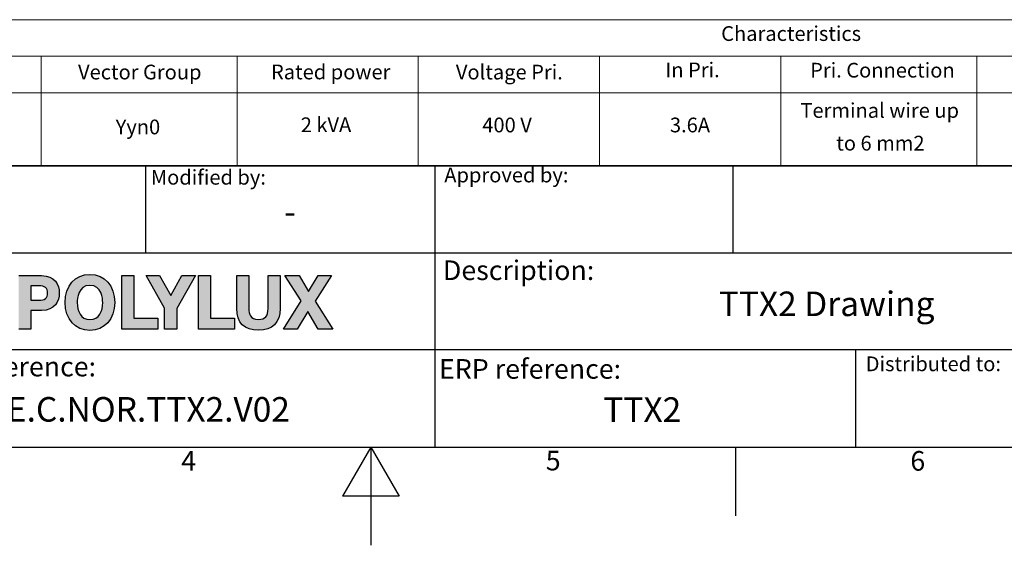
# Model space of a CAD drawing. Units: millimetres. Extents: x 0 to 1188, y 0 to 840.
# Drawn here: x 451 to 852, y 0 to 214 of the extents above; entities that cross this region are included whole.
import ezdxf
from ezdxf.enums import TextEntityAlignment as Align

# ---------------------------------------------------------------- set-up
doc = ezdxf.new("R2018")
doc.units = ezdxf.units.MM
doc.header["$LTSCALE"] = 4
for name, color, linetype, lineweight in [('Geometría del boceto(ISO)', 7, 'Continuous', 25), ('LAYER_1', 7, 'Continuous', 25), ('Visible Edges(ISO)', 7, 'Continuous', 25)]:
    doc.layers.add(name, color=color, linetype=linetype, lineweight=lineweight)
doc.layers.add('Sombreado', color=179, linetype='Continuous', lineweight=9, true_color=0x1e1e47)
doc.layers.add('Symbols(ISO)', color=156, linetype='Continuous', lineweight=18, true_color=0x004080)
doc.styles.add('Cotas de modelo (ISO)', font='arial.ttf')
doc.styles.add('Current-ISO', font='arial.ttf')
doc.styles.add('Estilo de texto102', font='arial.ttf')
doc.styles.add('Estilo de texto28', font='arial.ttf')
doc.styles.add('Estilo de texto29', font='arial.ttf')
doc.styles.add('Estilo de texto40', font='arial.ttf')
doc.styles.add('Estilo de texto97', font='arial.ttf')
doc.styles.add('Texto notas y aclaraciones (ISO)', font='arial.ttf')

# ---------------------------------------------------------------- blocks, each defined once
blk = doc.blocks.new('Marcos MARCO POLYLUX')
at = {"layer": 'Geometría del boceto(ISO)'}
for p, q in [((10, 10), (287, 10)), ((148.5, 10), (145.61, 5)), ((148.5, 10), (148.5, 0)), ((148.5, 10), (151.39, 5)), ((185.62, 10), (185.62, 3)), ((151.39, 5), (145.61, 5))]:
    blk.add_line(p, q, dxfattribs=at)
at = {"layer": 'Symbols(ISO)', "color": 156, "true_color": 0x004080, "char_height": 2, "attachment_point": 2, "style": 'Texto notas y aclaraciones (ISO)'}
for s, insert in [('4', (129.94, 9.6)), ('5', (167.06, 9.63)), ('6', (204.19, 9.6))]:
    blk.add_mtext(s, dxfattribs=dict(at, insert=insert))
blk = doc.blocks.new('Cajetines ISO POLYLUX')
at = {"layer": 'Sombreado', "true_color": 0xe30613}
h = blk.add_hatch(color=12, dxfattribs=at)
edge = h.paths.add_edge_path(flags=0)
edge.add_line((97.66, 115.05), (96.86, 115.05))
edge.add_line((96.86, 115.05), (96.86, 116.52))
edge.add_line((96.86, 116.52), (97.66, 116.52))
edge.add_spline(control_points=[(97.66, 116.52), (98.3, 116.52), (98.56, 116.31), (98.56, 115.79)], knot_values=[-1, -1, -1, -1, 0, 0, 0, 0], degree=3, periodic=0)
edge.add_spline(control_points=[(98.56, 115.79), (98.56, 115.27), (98.3, 115.05), (97.66, 115.05)], knot_values=[-1, -1, -1, -1, 0, 0, 0, 0], degree=3, periodic=0)
edge = h.paths.add_edge_path()
edge.add_spline(control_points=[(99.76, 115.79), (99.76, 114.93), (99.29, 114.01), (97.96, 114.01)], knot_values=[0, 0, 0, 0, 1, 1, 1, 1], degree=3, periodic=0)
edge.add_line((97.96, 114.01), (96.86, 114.01))
edge.add_line((96.86, 114.01), (96.86, 112.11))
edge.add_line((96.86, 112.11), (95.63, 112.11))
edge.add_line((95.63, 112.11), (95.63, 117.56))
edge.add_line((95.63, 117.56), (97.96, 117.56))
edge.add_spline(control_points=[(97.96, 117.56), (99.29, 117.56), (99.76, 116.64), (99.76, 115.79)], knot_values=[0, 0, 0, 0, 1, 1, 1, 1], degree=3, periodic=0)
h = blk.add_hatch(color=12, dxfattribs=at)
edge = h.paths.add_edge_path(flags=0)
edge.add_spline(control_points=[(102.88, 116.57), (104.08, 116.57), (104.18, 115.22), (104.18, 114.81)], knot_values=[-1, -1, -1, -1, 0, 0, 0, 0], degree=3, periodic=0)
edge.add_spline(control_points=[(104.18, 114.81), (104.18, 113.98), (103.84, 113.09), (102.88, 113.09)], knot_values=[-1, -1, -1, -1, 0, 0, 0, 0], degree=3, periodic=0)
edge.add_spline(control_points=[(102.88, 113.09), (101.92, 113.09), (101.58, 113.98), (101.58, 114.81)], knot_values=[-1, -1, -1, -1, 0, 0, 0, 0], degree=3, periodic=0)
edge.add_spline(control_points=[(101.58, 114.81), (101.58, 115.22), (101.67, 116.57), (102.88, 116.57)], knot_values=[-1, -1, -1, -1, 0, 0, 0, 0], degree=3, periodic=0)
edge = h.paths.add_edge_path()
edge.add_spline(control_points=[(100.35, 114.81), (100.35, 116.53), (101.37, 117.69), (102.88, 117.69)], knot_values=[0, 0, 0, 0, 1, 1, 1, 1], degree=3, periodic=0)
edge.add_spline(control_points=[(102.88, 117.69), (104.39, 117.69), (105.41, 116.53), (105.41, 114.81)], knot_values=[0, 0, 0, 0, 1, 1, 1, 1], degree=3, periodic=0)
edge.add_spline(control_points=[(105.41, 114.81), (105.41, 113.14), (104.37, 111.98), (102.88, 111.98)], knot_values=[0, 0, 0, 0, 1, 1, 1, 1], degree=3, periodic=0)
edge.add_spline(control_points=[(102.88, 111.98), (101.39, 111.98), (100.35, 113.14), (100.35, 114.81)], knot_values=[0, 0, 0, 0, 1, 1, 1, 1], degree=3, periodic=0)
for points in [[(106.12, 117.58), (107.35, 117.58), (107.35, 113.24), (109.79, 113.24), (109.79, 112.12), (106.12, 112.12)], [(110.49, 114.24), (108.59, 117.58), (109.98, 117.58), (111.12, 115.54), (112.25, 117.58), (113.62, 117.58), (111.72, 114.21), (111.72, 112.12), (110.49, 112.12)], [(113.93, 117.58), (115.16, 117.58), (115.16, 113.24), (117.6, 113.24), (117.6, 112.12), (113.93, 112.12)], [(125.08, 113.91), (124, 112.12), (122.61, 112.12), (124.4, 114.98), (122.74, 117.58), (124.18, 117.58), (125.13, 115.94), (126.11, 117.58), (127.47, 117.58), (125.82, 114.97), (127.61, 112.12), (126.14, 112.12)]]:
    blk.add_hatch(color=12, dxfattribs=at).paths.add_polyline_path(points)
h = blk.add_hatch(color=12, dxfattribs=at)
edge = h.paths.add_edge_path()
edge.add_line((117.84, 114.2), (117.84, 117.58))
edge.add_line((117.84, 117.58), (119.07, 117.58))
edge.add_line((119.07, 117.58), (119.07, 114.2))
edge.add_spline(control_points=[(119.07, 114.2), (119.07, 113.66), (119.19, 113.11), (120.04, 113.11)], knot_values=[0, 0, 0, 0, 1, 1, 1, 1], degree=3, periodic=0)
edge.add_spline(control_points=[(120.04, 113.11), (120.75, 113.11), (121.02, 113.41), (121.02, 114.2)], knot_values=[0, 0, 0, 0, 1, 1, 1, 1], degree=3, periodic=0)
edge.add_line((121.02, 114.2), (121.02, 117.58))
edge.add_line((121.02, 117.58), (122.25, 117.58))
edge.add_line((122.25, 117.58), (122.25, 114.2))
edge.add_spline(control_points=[(122.25, 114.2), (122.25, 112.78), (121.46, 112), (120.04, 112)], knot_values=[0, 0, 0, 0, 1, 1, 1, 1], degree=3, periodic=0)
edge.add_spline(control_points=[(120.04, 112), (118.6, 112), (117.84, 112.76), (117.84, 114.2)], knot_values=[0, 0, 0, 0, 1, 1, 1, 1], degree=3, periodic=0)
at = {"layer": 'Geometría del boceto(ISO)'}
blk.add_line((180.84, 110), (180.84, 100.1), dxfattribs=at)
at = {"layer": 'LAYER_1', "color": 12, "true_color": 0xe30613}
for p, q in [((95.63, 117.56), (97.96, 117.56)), ((106.12, 112.12), (106.12, 117.58)), ((106.12, 117.58), (107.35, 117.58)), ((107.35, 117.58), (107.35, 113.24)), ((110.49, 114.24), (108.59, 117.58)), ((108.59, 117.58), (109.98, 117.58)), ((109.98, 117.58), (111.12, 115.54)), ((111.12, 115.54), (112.25, 117.58)), ((113.62, 117.58), (111.72, 114.21)), ((112.25, 117.58), (113.62, 117.58)), ((113.93, 112.12), (113.93, 117.58)), ((113.93, 117.58), (115.16, 117.58)), ((115.16, 117.58), (115.16, 113.24)), ((117.84, 114.2), (117.84, 117.58)), ((117.84, 117.58), (119.07, 117.58)), ((119.07, 117.58), (119.07, 114.2)), ((121.02, 114.2), (121.02, 117.58)), ((121.02, 117.58), (122.25, 117.58)), ((122.25, 117.58), (122.25, 114.2)), ((124.4, 114.98), (122.74, 117.58)), ((122.74, 117.58), (124.18, 117.58)), ((124.18, 117.58), (125.13, 115.94)), ((125.13, 115.94), (126.11, 117.58)), ((127.47, 117.58), (125.82, 114.97)), ((126.11, 117.58), (127.47, 117.58)), ((97.66, 116.52), (96.86, 116.52)), ((96.86, 116.52), (96.86, 115.05)), ((96.86, 115.05), (97.66, 115.05)), ((122.61, 112.12), (124.4, 114.98)), ((125.82, 114.97), (127.61, 112.12)), ((97.96, 114.01), (96.86, 114.01)), ((96.86, 114.01), (96.86, 112.11)), ((110.49, 112.12), (110.49, 114.24)), ((111.72, 114.21), (111.72, 112.12)), ((125.08, 113.91), (124, 112.12)), ((126.14, 112.12), (125.08, 113.91)), ((107.35, 113.24), (109.79, 113.24)), ((109.79, 113.24), (109.79, 112.12)), ((115.16, 113.24), (117.6, 113.24)), ((117.6, 113.24), (117.6, 112.12)), ((96.86, 112.11), (95.63, 112.11)), ((109.79, 112.12), (106.12, 112.12)), ((111.72, 112.12), (110.49, 112.12)), ((117.6, 112.12), (113.93, 112.12)), ((124, 112.12), (122.61, 112.12)), ((127.61, 112.12), (126.14, 112.12))]:
    blk.add_line(p, q, dxfattribs=at)
for points in [[(97.96, 117.56), (99.29, 117.56), (99.76, 116.64), (99.76, 115.79)], [(100.35, 114.81), (100.35, 116.53), (101.37, 117.69), (102.88, 117.69)], [(102.88, 117.69), (104.39, 117.69), (105.41, 116.53), (105.41, 114.81)], [(98.56, 115.79), (98.56, 116.31), (98.3, 116.52), (97.66, 116.52)], [(102.88, 116.57), (101.67, 116.57), (101.58, 115.22), (101.58, 114.81)], [(104.18, 114.81), (104.18, 115.22), (104.08, 116.57), (102.88, 116.57)], [(97.66, 115.05), (98.3, 115.05), (98.56, 115.27), (98.56, 115.79)], [(99.76, 115.79), (99.76, 114.93), (99.29, 114.01), (97.96, 114.01)], [(102.88, 111.98), (101.39, 111.98), (100.35, 113.14), (100.35, 114.81)], [(101.58, 114.81), (101.58, 113.98), (101.92, 113.09), (102.88, 113.09)], [(105.41, 114.81), (105.41, 113.14), (104.37, 111.98), (102.88, 111.98)], [(102.88, 113.09), (103.84, 113.09), (104.18, 113.98), (104.18, 114.81)], [(120.04, 112), (118.6, 112), (117.84, 112.76), (117.84, 114.2)], [(119.07, 114.2), (119.07, 113.66), (119.19, 113.11), (120.04, 113.11)], [(120.04, 113.11), (120.75, 113.11), (121.02, 113.41), (121.02, 114.2)], [(122.25, 114.2), (122.25, 112.78), (121.46, 112), (120.04, 112)]]:
    blk.add_open_spline(points, degree=3, dxfattribs=at)
at = {"layer": 'Visible Edges(ISO)'}
for p, q in [((270, 128.73), (77.98, 128.73)), ((108.58, 119.9), (108.58, 128.73)), ((138, 128.73), (138, 100.1)), ((168.4, 119.9), (168.4, 128.73)), ((77.98, 119.9), (270, 119.9)), ((270, 110), (77.98, 110)), ((77.98, 100.1), (270, 100.1))]:
    blk.add_line(p, q, dxfattribs=at)
at = {"layer": 'Symbols(ISO)', "color": 7, "style": 'Current-ISO'}
for s, insert, char_height, width, attachment_point in [('\\fArial|b0|i0;\\H1.5000;Modified by:', (109.08, 128.33), 1.5, 27.6925, 1), ('\\fArial|b0|i0;\\H1.5000;Approved by:', (138.97, 128.56), 1.5, 28.7511, 1), ('\\fArial|b0|i0;\\H2.5000;-', (123.26, 124.09), 2.5, 27.8788, 5), ('\\fArial|b0|i0;\\H2.0000;Description:', (138.83, 119.11), 2, 27.6925, 1), ('\\fArial|b0|i0;\\H2.0000;Drawing reference:', (79.41, 109.3), 2, 27.6925, 1), ('\\fArial|b0|i0;\\H1.5000;Distributed to:', (181.89, 109.33), 1.5, 14.5, 1), ('\\fArial|b0|i0;\\H2.0000;ERP reference:', (138.43, 109.06), 2, 27.6925, 1)]:
    blk.add_mtext(s, dxfattribs=dict(at, insert=insert, char_height=char_height, width=width, attachment_point=attachment_point))
at = {"layer": 'Symbols(ISO)', "color": 7}
for tag, height, style, p in [('MASA\\P3;', 2, 'Texto notas y aclaraciones (ISO)', (250.93, 124.09)), ('Valid', 2, 'Estilo de texto29', (265.24, 124.39)), ('MATERIAL', 2, 'Texto notas y aclaraciones (ISO)', (209.43, 123.91)), ('Description', 2.5, 'Estilo de texto28', (177.91, 114.37)), ('PROVEEDOR', 1.5, 'Estilo de texto40', (189.74, 104.87)), ('PART_NUMBER', 2.5, 'Estilo de texto28', (107.76, 103.62)), ('ERP_reference', 2.5, 'Estilo de texto28', (159.14, 103.6)), ('Escala_de_vista_inicial', 2, 'Estilo de texto29', (250.97, 103.35))]:
    blk.add_attdef(tag, text='', height=height, dxfattribs=dict(at, style=style)).set_placement(p, align=Align.MIDDLE_CENTER)
at = {"layer": 'Symbols(ISO)', "color": 7, "style": 'Estilo de texto29'}
for tag, p in [('Surface_treatment', (232.21, 125.1)), ('D._Técnico', (210.67, 108.94)), ('D._Fábrica', (231.68, 108.92)), ('D._Comercial', (210.67, 104.13)), ('D._Compras', (232.14, 104.18))]:
    blk.add_attdef(tag, text='', height=2, dxfattribs=at).set_placement(p, align=Align.TOP_CENTER)
at = {"layer": 'Symbols(ISO)', "color": 7}
for tag, height, style, p in [('NOMBRE_DE_ARCHIVO_Y_RUTA', 0.3, 'Estilo de texto102', (243.87, 116.84)), ('Number_of_sheets', 2.5, 'Estilo de texto28', (265.95, 105.51))]:
    blk.add_attdef(tag, text='', height=height, dxfattribs=dict(at, style=style)).set_placement(p, align=Align.TOP_LEFT)
at = {"layer": 'Symbols(ISO)', "color": 7, "style": 'Texto notas y aclaraciones (ISO)'}
blk.add_attdef('Unidades', text='', height=2, dxfattribs=at).set_placement((235.31, 114.12), align=Align.MIDDLE_LEFT)
at = {"layer": 'Symbols(ISO)', "color": 7, "style": 'Estilo de texto97'}
blk.add_attdef('Sheet_number', text='', height=2.49, dxfattribs=at).set_placement((263.78, 105.5), align=Align.TOP_RIGHT)
blk = doc.blocks.new('Tabla1')
at = {"layer": 'Symbols(ISO)'}
for p, q in [((94.98, 53.53), (287, 53.53)), ((94.98, 49.81), (287, 49.81)), ((114.92, 49.81), (114.92, 46.09)), ((134.86, 49.81), (134.86, 46.09)), ((153.32, 49.81), (153.32, 46.09)), ((171.79, 49.81), (171.79, 46.09)), ((190.25, 49.81), (190.25, 46.09)), ((210.19, 49.81), (210.19, 46.09)), ((94.98, 46.09), (287, 46.09)), ((114.92, 46.09), (114.92, 38.63)), ((134.86, 46.09), (134.86, 38.63)), ((153.32, 46.09), (153.32, 38.63)), ((171.79, 46.09), (171.79, 38.63)), ((190.25, 46.09), (190.25, 38.63)), ((210.19, 46.09), (210.19, 38.63)), ((94.98, 38.63), (287, 38.63))]:
    blk.add_line(p, q, dxfattribs=at)
at = {"layer": 'Symbols(ISO)', "char_height": 1.5, "attachment_point": 7, "style": 'Cotas de modelo (ISO)'}
for s, insert in [('Characteristics', (184.17, 50.9)), ('In Pri.', (178.49, 47.2)), ('Pri. Connection', (193.23, 47.17)), ('Vector Group', (118.67, 46.98)), ('Rated power', (138.32, 46.99)), ('Voltage Pri.', (157.15, 46.98)), ('Terminal wire up ', (192.24, 43.07)), ('Yyn0', (122.5, 41.39)), ('2 kVA', (141.35, 41.61)), ('400 V', (159.84, 41.59)), ('3.6A', (178.95, 41.59)), ('to 6 mm2', (195.89, 39.74))]:
    blk.add_mtext(s, dxfattribs=dict(at, insert=insert))

msp = doc.modelspace()

# ---------------------------------------------------------------- block references
at = {"xscale": 4, "yscale": 4, "zscale": 4}
for name in ['Marcos MARCO POLYLUX', 'Tabla1']:
    msp.add_blockref(name, (0, 0), dxfattribs=at)
ref = msp.add_blockref('Cajetines ISO POLYLUX', (68, -360.385), dxfattribs=dict(xscale=4, yscale=4, zscale=4))
lines = msp.add_mtext('PE.C.NOR.TTX2.V02', dxfattribs={"layer": 'Symbols(ISO)', "color": 7, "insert": (499.02, 54.091), "char_height": 10, "width": 228.06752, "attachment_point": 5, "style": 'Estilo de texto28'})
ref.add_attrib('PART_NUMBER', '', (499.02, 54.091)).embed_mtext(lines)
lines = msp.add_mtext('TTX2 Drawing', dxfattribs={"layer": 'Symbols(ISO)', "color": 7, "insert": (779.639, 97.08), "char_height": 10, "width": 314.46684, "attachment_point": 5, "style": 'Estilo de texto28'})
ref.add_attrib('Description', '', (779.639, 97.08)).embed_mtext(lines)
lines = msp.add_mtext('TTX2', dxfattribs={"layer": 'Symbols(ISO)', "color": 7, "insert": (704.541, 53.998), "char_height": 10, "width": 156.94031, "attachment_point": 5, "style": 'Estilo de texto28'})
ref.add_attrib('ERP_reference', '', (704.541, 53.998)).embed_mtext(lines)

doc.saveas('drawing.dxf')
